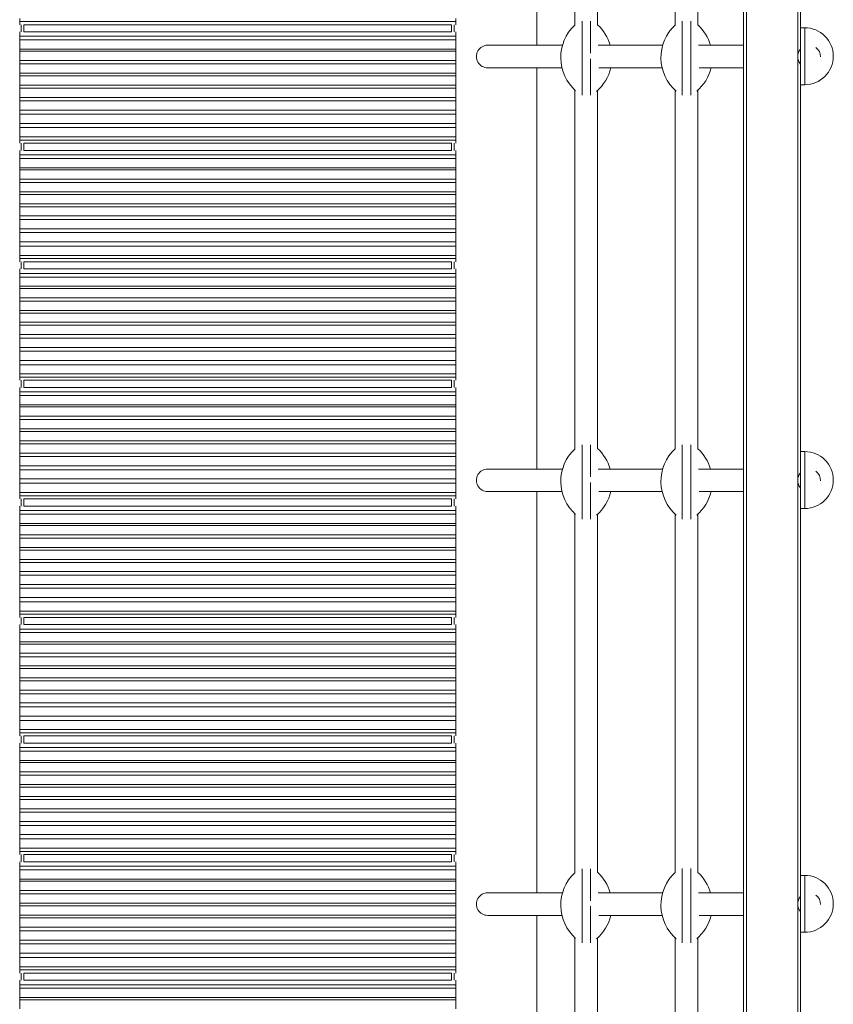
# Model space of a CAD drawing. Units: millimetres. Extents: x -19174 to 13688, y -27465 to -10026.
# Drawn here: x -5311 to -4740, y -22202 to -21511 of the extents above; entities that cross this region are included whole.
import ezdxf

# ---------------------------------------------------------------- set-up
doc = ezdxf.new("R2010")
doc.units = ezdxf.units.MM

msp = doc.modelspace()

# ---------------------------------------------------------------- linework, layer by layer
at = {"color": 7, "linetype": 'Continuous', "lineweight": 15}
for p, q in [((-4802.808, -20908.187), (-4802.808, -22759.999)), ((-4947.808, -21247.263), (-4947.808, -21528.732)), ((-4762.808, -21253.505), (-4762.808, -21525.065)), ((-4921.31, -21262.773), (-4921.31, -21514.813)), ((-4850.823, -21262.948), (-4850.823, -21514.62)), ((-4834.823, -21514.592), (-4834.823, -21262.976)), ((-4905.31, -21514.439), (-4905.31, -21263.148)), ((-5310.808, -21509.875), (-5310.808, -21512.131)), ((-5004.808, -21509.875), (-5004.808, -21512.131)), ((-5310.808, -21512.131), (-5004.808, -21512.131)), ((-5310.808, -21512.131), (-5310.808, -21514.326)), ((-5007.808, -21514.326), (-5307.808, -21514.326)), ((-5307.808, -21514.326), (-5307.808, -21515.79)), ((-5307.808, -21515.79), (-5307.808, -21517.301)), ((-5307.808, -21517.301), (-5307.808, -21519.377)), ((-5007.808, -21515.79), (-5007.808, -21514.326)), ((-5007.808, -21515.79), (-5007.808, -21517.301)), ((-5007.808, -21519.377), (-5007.808, -21517.301)), ((-5004.808, -21514.326), (-5004.808, -21512.131)), ((-4916.107, -21511.854), (-4916.107, -21537.41)), ((-4910.107, -21511.816), (-4910.107, -21534.282)), ((-4845.808, -21511.764), (-4845.808, -21537.41)), ((-4839.808, -21511.761), (-4839.808, -21537.41)), ((-4759.808, -21516.496), (-4762.808, -21516.496)), ((-5310.808, -21519.377), (-5310.808, -21522.49)), ((-5310.808, -21522.49), (-5004.808, -21522.49)), ((-5310.808, -21522.49), (-5310.808, -21525.009)), ((-5004.808, -21525.009), (-5310.808, -21525.009)), ((-5310.808, -21525.009), (-5310.808, -21531.521)), ((-5307.808, -21519.377), (-5007.808, -21519.377)), ((-5004.808, -21522.49), (-5004.808, -21519.377)), ((-5004.808, -21522.49), (-5004.808, -21525.009)), ((-5004.808, -21531.521), (-5004.808, -21525.009)), ((-4762.808, -21525.065), (-4762.808, -21536.457)), ((-5310.808, -21531.521), (-5004.808, -21531.521)), ((-5310.808, -21531.521), (-5310.808, -21532.99)), ((-5004.808, -21531.521), (-5004.808, -21532.99)), ((-4929.875, -21528.732), (-4982.339, -21528.732)), ((-4859.575, -21528.732), (-4904.924, -21528.732)), ((-4802.808, -21528.732), (-4834.438, -21528.732)), ((-5004.808, -21532.99), (-5310.808, -21532.99)), ((-5310.808, -21532.99), (-5310.808, -21539.502)), ((-5004.808, -21539.502), (-5004.808, -21532.99)), ((-4916.107, -21537.41), (-4916.107, -21563.811)), ((-4910.107, -21538.188), (-4910.107, -21563.829)), ((-4845.808, -21537.41), (-4845.808, -21563.852)), ((-4839.808, -21537.41), (-4839.808, -21563.854)), ((-4762.808, -21536.457), (-4762.808, -21550.831)), ((-5310.808, -21539.502), (-5004.808, -21539.502)), ((-5310.808, -21539.502), (-5310.808, -21541.881)), ((-5004.808, -21541.881), (-5310.808, -21541.881)), ((-5310.808, -21541.881), (-5310.808, -21548.393)), ((-5004.808, -21539.502), (-5004.808, -21541.881)), ((-5004.808, -21548.393), (-5004.808, -21541.881)), ((-4982.339, -21544.589), (-4930.269, -21544.589)), ((-4947.808, -21544.589), (-4947.808, -21826.058)), ((-4904.339, -21544.589), (-4859.97, -21544.589)), ((-4833.854, -21544.589), (-4802.808, -21544.589)), ((-5310.808, -21548.393), (-5004.808, -21548.393)), ((-5310.808, -21548.393), (-5310.808, -21550.275)), ((-5004.808, -21550.275), (-5310.808, -21550.275)), ((-5310.808, -21550.275), (-5310.808, -21556.787)), ((-5004.808, -21548.393), (-5004.808, -21550.275)), ((-5004.808, -21556.787), (-5004.808, -21550.275)), ((-4762.808, -21550.831), (-4762.808, -21822.392)), ((-5310.808, -21556.787), (-5004.808, -21556.787)), ((-5310.808, -21556.787), (-5310.808, -21558.851)), ((-5004.808, -21558.851), (-5310.808, -21558.851)), ((-5310.808, -21558.851), (-5310.808, -21565.363)), ((-5004.808, -21556.787), (-5004.808, -21558.851)), ((-5004.808, -21565.363), (-5004.808, -21558.851)), ((-4762.808, -21556.417), (-4759.808, -21556.417)), ((-5310.808, -21565.363), (-5004.808, -21565.363)), ((-5310.808, -21565.363), (-5310.808, -21567.841)), ((-5004.808, -21565.363), (-5004.808, -21567.841)), ((-4921.31, -21560.099), (-4921.31, -21812.139)), ((-4905.31, -21811.765), (-4905.31, -21560.475)), ((-4850.823, -21560.274), (-4850.823, -21811.946)), ((-4834.823, -21811.918), (-4834.823, -21560.302)), ((-5004.808, -21567.841), (-5310.808, -21567.841)), ((-5310.808, -21567.841), (-5310.808, -21574.353)), ((-5004.808, -21574.353), (-5004.808, -21567.841)), ((-5310.808, -21574.353), (-5004.808, -21574.353)), ((-5310.808, -21574.353), (-5310.808, -21577.028)), ((-5004.808, -21577.028), (-5310.808, -21577.028)), ((-5310.808, -21577.028), (-5310.808, -21583.54)), ((-5004.808, -21574.353), (-5004.808, -21577.028)), ((-5004.808, -21583.54), (-5004.808, -21577.028)), ((-5310.808, -21583.54), (-5004.808, -21583.54)), ((-5310.808, -21583.54), (-5310.808, -21586.535)), ((-5004.808, -21586.535), (-5310.808, -21586.535)), ((-5310.808, -21586.535), (-5310.808, -21593.047)), ((-5004.808, -21583.54), (-5004.808, -21586.535)), ((-5004.808, -21593.047), (-5004.808, -21586.535)), ((-5310.808, -21593.047), (-5004.808, -21593.047)), ((-5310.808, -21593.047), (-5310.808, -21595.303)), ((-5004.808, -21593.047), (-5004.808, -21595.303)), ((-5310.808, -21595.303), (-5004.808, -21595.303)), ((-5310.808, -21595.303), (-5310.808, -21597.499)), ((-5007.808, -21597.499), (-5307.808, -21597.499)), ((-5307.808, -21597.499), (-5307.808, -21598.962)), ((-5307.808, -21598.962), (-5307.808, -21600.474)), ((-5307.808, -21600.474), (-5307.808, -21602.549)), ((-5007.808, -21598.962), (-5007.808, -21597.499)), ((-5007.808, -21598.962), (-5007.808, -21600.474)), ((-5007.808, -21602.549), (-5007.808, -21600.474)), ((-5004.808, -21597.499), (-5004.808, -21595.303)), ((-5310.808, -21602.549), (-5310.808, -21605.662)), ((-5310.808, -21605.662), (-5004.808, -21605.662)), ((-5310.808, -21605.662), (-5310.808, -21608.182)), ((-5004.808, -21608.182), (-5310.808, -21608.182)), ((-5310.808, -21608.182), (-5310.808, -21614.694)), ((-5307.808, -21602.549), (-5007.808, -21602.549)), ((-5004.808, -21605.662), (-5004.808, -21602.549)), ((-5004.808, -21605.662), (-5004.808, -21608.182)), ((-5004.808, -21614.694), (-5004.808, -21608.182)), ((-5310.808, -21614.694), (-5004.808, -21614.694)), ((-5310.808, -21614.694), (-5310.808, -21616.162)), ((-5004.808, -21614.694), (-5004.808, -21616.162)), ((-5004.808, -21616.162), (-5310.808, -21616.162)), ((-5310.808, -21616.162), (-5310.808, -21622.674)), ((-5004.808, -21622.674), (-5004.808, -21616.162)), ((-5310.808, -21622.674), (-5004.808, -21622.674)), ((-5310.808, -21622.674), (-5310.808, -21625.053)), ((-5004.808, -21625.053), (-5310.808, -21625.053)), ((-5310.808, -21625.053), (-5310.808, -21631.565)), ((-5004.808, -21622.674), (-5004.808, -21625.053)), ((-5004.808, -21631.565), (-5004.808, -21625.053)), ((-5310.808, -21631.565), (-5004.808, -21631.565)), ((-5310.808, -21631.565), (-5310.808, -21633.448)), ((-5004.808, -21633.448), (-5310.808, -21633.448)), ((-5310.808, -21633.448), (-5310.808, -21639.96)), ((-5004.808, -21631.565), (-5004.808, -21633.448)), ((-5004.808, -21639.96), (-5004.808, -21633.448)), ((-5310.808, -21639.96), (-5004.808, -21639.96)), ((-5310.808, -21639.96), (-5310.808, -21642.024)), ((-5004.808, -21642.024), (-5310.808, -21642.024)), ((-5310.808, -21642.024), (-5310.808, -21648.536)), ((-5004.808, -21639.96), (-5004.808, -21642.024)), ((-5004.808, -21648.536), (-5004.808, -21642.024)), ((-5310.808, -21648.536), (-5004.808, -21648.536)), ((-5310.808, -21648.536), (-5310.808, -21651.013)), ((-5004.808, -21648.536), (-5004.808, -21651.013)), ((-5004.808, -21651.013), (-5310.808, -21651.013)), ((-5310.808, -21651.013), (-5310.808, -21657.525)), ((-5004.808, -21657.525), (-5004.808, -21651.013)), ((-5310.808, -21657.525), (-5004.808, -21657.525)), ((-5310.808, -21657.525), (-5310.808, -21660.201)), ((-5004.808, -21660.201), (-5310.808, -21660.201)), ((-5310.808, -21660.201), (-5310.808, -21666.713)), ((-5004.808, -21657.525), (-5004.808, -21660.201)), ((-5004.808, -21666.713), (-5004.808, -21660.201)), ((-5310.808, -21666.713), (-5004.808, -21666.713)), ((-5310.808, -21666.713), (-5310.808, -21669.707)), ((-5004.808, -21669.707), (-5310.808, -21669.707)), ((-5310.808, -21669.707), (-5310.808, -21676.219)), ((-5004.808, -21666.713), (-5004.808, -21669.707)), ((-5004.808, -21676.219), (-5004.808, -21669.707)), ((-5310.808, -21676.219), (-5004.808, -21676.219)), ((-5310.808, -21676.219), (-5310.808, -21678.476)), ((-5004.808, -21676.219), (-5004.808, -21678.476)), ((-5310.808, -21678.476), (-5004.808, -21678.476)), ((-5310.808, -21678.476), (-5310.808, -21680.671)), ((-5007.808, -21680.671), (-5307.808, -21680.671)), ((-5307.808, -21680.671), (-5307.808, -21682.134)), ((-5307.808, -21682.134), (-5307.808, -21683.646)), ((-5307.808, -21683.646), (-5307.808, -21685.721)), ((-5007.808, -21682.134), (-5007.808, -21680.671)), ((-5007.808, -21682.134), (-5007.808, -21683.646)), ((-5007.808, -21685.721), (-5007.808, -21683.646)), ((-5004.808, -21680.671), (-5004.808, -21678.476)), ((-5310.808, -21685.721), (-5310.808, -21688.835)), ((-5310.808, -21688.835), (-5004.808, -21688.835)), ((-5310.808, -21688.835), (-5310.808, -21691.354)), ((-5307.808, -21685.721), (-5007.808, -21685.721)), ((-5004.808, -21688.835), (-5004.808, -21685.721)), ((-5004.808, -21688.835), (-5004.808, -21691.354)), ((-5004.808, -21691.354), (-5310.808, -21691.354)), ((-5310.808, -21691.354), (-5310.808, -21697.866)), ((-5310.808, -21697.866), (-5004.808, -21697.866)), ((-5310.808, -21697.866), (-5310.808, -21699.334)), ((-5004.808, -21697.866), (-5004.808, -21691.354)), ((-5004.808, -21697.866), (-5004.808, -21699.334)), ((-5004.808, -21699.334), (-5310.808, -21699.334)), ((-5310.808, -21699.334), (-5310.808, -21705.846)), ((-5004.808, -21705.846), (-5004.808, -21699.334)), ((-5310.808, -21705.846), (-5004.808, -21705.846)), ((-5310.808, -21705.846), (-5310.808, -21708.225)), ((-5004.808, -21708.225), (-5310.808, -21708.225)), ((-5310.808, -21708.225), (-5310.808, -21714.737)), ((-5004.808, -21705.846), (-5004.808, -21708.225)), ((-5004.808, -21714.737), (-5004.808, -21708.225)), ((-5310.808, -21714.737), (-5004.808, -21714.737)), ((-5310.808, -21714.737), (-5310.808, -21716.62)), ((-5004.808, -21716.62), (-5310.808, -21716.62)), ((-5310.808, -21716.62), (-5310.808, -21723.132)), ((-5004.808, -21714.737), (-5004.808, -21716.62)), ((-5004.808, -21723.132), (-5004.808, -21716.62)), ((-5310.808, -21723.132), (-5004.808, -21723.132)), ((-5310.808, -21723.132), (-5310.808, -21725.196)), ((-5004.808, -21725.196), (-5310.808, -21725.196)), ((-5310.808, -21725.196), (-5310.808, -21731.708)), ((-5004.808, -21723.132), (-5004.808, -21725.196)), ((-5004.808, -21731.708), (-5004.808, -21725.196)), ((-5310.808, -21731.708), (-5004.808, -21731.708)), ((-5310.808, -21731.708), (-5310.808, -21734.185)), ((-5004.808, -21731.708), (-5004.808, -21734.185)), ((-5004.808, -21734.185), (-5310.808, -21734.185)), ((-5310.808, -21734.185), (-5310.808, -21740.697)), ((-5004.808, -21740.697), (-5004.808, -21734.185)), ((-5310.808, -21740.697), (-5004.808, -21740.697)), ((-5310.808, -21740.697), (-5310.808, -21743.373)), ((-5004.808, -21743.373), (-5310.808, -21743.373)), ((-5310.808, -21743.373), (-5310.808, -21749.885)), ((-5004.808, -21740.697), (-5004.808, -21743.373)), ((-5004.808, -21749.885), (-5004.808, -21743.373)), ((-5310.808, -21749.885), (-5004.808, -21749.885)), ((-5310.808, -21749.885), (-5310.808, -21752.88)), ((-5004.808, -21752.88), (-5310.808, -21752.88)), ((-5310.808, -21752.88), (-5310.808, -21759.391)), ((-5004.808, -21749.885), (-5004.808, -21752.88)), ((-5004.808, -21759.391), (-5004.808, -21752.88)), ((-5310.808, -21759.391), (-5004.808, -21759.391)), ((-5310.808, -21759.391), (-5310.808, -21761.648)), ((-5004.808, -21759.391), (-5004.808, -21761.648)), ((-5310.808, -21761.648), (-5004.808, -21761.648)), ((-5310.808, -21761.648), (-5310.808, -21763.843)), ((-5007.808, -21763.843), (-5307.808, -21763.843)), ((-5307.808, -21763.843), (-5307.808, -21765.307)), ((-5307.808, -21765.307), (-5307.808, -21766.818)), ((-5307.808, -21766.818), (-5307.808, -21768.894)), ((-5007.808, -21765.307), (-5007.808, -21763.843)), ((-5007.808, -21765.307), (-5007.808, -21766.818)), ((-5007.808, -21768.894), (-5007.808, -21766.818)), ((-5004.808, -21763.843), (-5004.808, -21761.648)), ((-5310.808, -21768.894), (-5310.808, -21772.007)), ((-5310.808, -21772.007), (-5004.808, -21772.007)), ((-5310.808, -21772.007), (-5310.808, -21774.526)), ((-5307.808, -21768.894), (-5007.808, -21768.894)), ((-5004.808, -21772.007), (-5004.808, -21768.894)), ((-5004.808, -21772.007), (-5004.808, -21774.526)), ((-5004.808, -21774.526), (-5310.808, -21774.526)), ((-5310.808, -21774.526), (-5310.808, -21781.038)), ((-5310.808, -21781.038), (-5004.808, -21781.038)), ((-5310.808, -21781.038), (-5310.808, -21782.506)), ((-5004.808, -21781.038), (-5004.808, -21774.526)), ((-5004.808, -21781.038), (-5004.808, -21782.506)), ((-5004.808, -21782.506), (-5310.808, -21782.506)), ((-5310.808, -21782.506), (-5310.808, -21789.018)), ((-5004.808, -21789.018), (-5004.808, -21782.506)), ((-5310.808, -21789.018), (-5004.808, -21789.018)), ((-5310.808, -21789.018), (-5310.808, -21791.398)), ((-5004.808, -21791.398), (-5310.808, -21791.398)), ((-5310.808, -21791.398), (-5310.808, -21797.91)), ((-5004.808, -21789.018), (-5004.808, -21791.398)), ((-5004.808, -21797.91), (-5004.808, -21791.398)), ((-5310.808, -21797.91), (-5004.808, -21797.91)), ((-5310.808, -21797.91), (-5310.808, -21799.792)), ((-5004.808, -21799.792), (-5310.808, -21799.792)), ((-5310.808, -21799.792), (-5310.808, -21806.304)), ((-5004.808, -21797.91), (-5004.808, -21799.792)), ((-5004.808, -21806.304), (-5004.808, -21799.792)), ((-5310.808, -21806.304), (-5004.808, -21806.304)), ((-5310.808, -21806.304), (-5310.808, -21808.368)), ((-5004.808, -21808.368), (-5310.808, -21808.368)), ((-5310.808, -21808.368), (-5310.808, -21814.88)), ((-5004.808, -21806.304), (-5004.808, -21808.368)), ((-5004.808, -21814.88), (-5004.808, -21808.368)), ((-5310.808, -21814.88), (-5004.808, -21814.88)), ((-5310.808, -21814.88), (-5310.808, -21817.358)), ((-5004.808, -21814.88), (-5004.808, -21817.358)), ((-4916.107, -21809.18), (-4916.107, -21834.736)), ((-4910.107, -21809.142), (-4910.107, -21831.608)), ((-4845.808, -21809.09), (-4845.808, -21834.736)), ((-4839.808, -21809.087), (-4839.808, -21834.736)), ((-4759.808, -21813.822), (-4762.808, -21813.822)), ((-5004.808, -21817.358), (-5310.808, -21817.358)), ((-5310.808, -21817.358), (-5310.808, -21823.87)), ((-5004.808, -21823.87), (-5004.808, -21817.358)), ((-4762.808, -21822.392), (-4762.808, -21833.783)), ((-5310.808, -21823.87), (-5004.808, -21823.87)), ((-5310.808, -21823.87), (-5310.808, -21826.545)), ((-5004.808, -21826.545), (-5310.808, -21826.545)), ((-5310.808, -21826.545), (-5310.808, -21833.057)), ((-5004.808, -21823.87), (-5004.808, -21826.545)), ((-5004.808, -21833.057), (-5004.808, -21826.545)), ((-4929.875, -21826.058), (-4982.339, -21826.058)), ((-4859.575, -21826.058), (-4904.924, -21826.058)), ((-4802.808, -21826.058), (-4834.438, -21826.058)), ((-5310.808, -21833.057), (-5004.808, -21833.057)), ((-5310.808, -21833.057), (-5310.808, -21836.052)), ((-5004.808, -21836.052), (-5310.808, -21836.052)), ((-5310.808, -21836.052), (-5310.808, -21842.564)), ((-5004.808, -21833.057), (-5004.808, -21836.052)), ((-5004.808, -21842.564), (-5004.808, -21836.052)), ((-4916.107, -21834.736), (-4916.107, -21861.137)), ((-4910.107, -21835.514), (-4910.107, -21861.155)), ((-4845.808, -21834.736), (-4845.808, -21861.179)), ((-4839.808, -21834.736), (-4839.808, -21861.18)), ((-4762.808, -21833.783), (-4762.808, -21848.158)), ((-5310.808, -21842.564), (-5004.808, -21842.564)), ((-5310.808, -21842.564), (-5310.808, -21844.82)), ((-5004.808, -21842.564), (-5004.808, -21844.82)), ((-4982.339, -21841.915), (-4930.269, -21841.915)), ((-4947.808, -21841.915), (-4947.808, -22123.384)), ((-4904.339, -21841.915), (-4859.97, -21841.915)), ((-4833.854, -21841.915), (-4802.808, -21841.915)), ((-5310.808, -21844.82), (-5004.808, -21844.82)), ((-5310.808, -21844.82), (-5310.808, -21847.015)), ((-5007.808, -21847.015), (-5307.808, -21847.015)), ((-5307.808, -21847.015), (-5307.808, -21848.479)), ((-5307.808, -21848.479), (-5307.808, -21849.99)), ((-5307.808, -21849.99), (-5307.808, -21852.066)), ((-5007.808, -21848.479), (-5007.808, -21847.015)), ((-5007.808, -21848.479), (-5007.808, -21849.99)), ((-5007.808, -21852.066), (-5007.808, -21849.99)), ((-5004.808, -21847.015), (-5004.808, -21844.82)), ((-4762.808, -21848.158), (-4762.808, -22119.718)), ((-5310.808, -21852.066), (-5310.808, -21855.179)), ((-5310.808, -21855.179), (-5004.808, -21855.179)), ((-5310.808, -21855.179), (-5310.808, -21857.698)), ((-5307.808, -21852.066), (-5007.808, -21852.066)), ((-5004.808, -21855.179), (-5004.808, -21852.066)), ((-5004.808, -21855.179), (-5004.808, -21857.698)), ((-4762.808, -21853.744), (-4759.808, -21853.744)), ((-5004.808, -21857.698), (-5310.808, -21857.698)), ((-5310.808, -21857.698), (-5310.808, -21864.21)), ((-5004.808, -21864.21), (-5004.808, -21857.698)), ((-4921.31, -21857.425), (-4921.31, -22109.466)), ((-4905.31, -22109.092), (-4905.31, -21857.801)), ((-4850.823, -21857.601), (-4850.823, -22109.273)), ((-4834.823, -22109.244), (-4834.823, -21857.629)), ((-5310.808, -21864.21), (-5004.808, -21864.21)), ((-5310.808, -21864.21), (-5310.808, -21865.679)), ((-5004.808, -21865.679), (-5310.808, -21865.679)), ((-5310.808, -21865.679), (-5310.808, -21872.191)), ((-5004.808, -21864.21), (-5004.808, -21865.679)), ((-5004.808, -21872.191), (-5004.808, -21865.679)), ((-5310.808, -21872.191), (-5004.808, -21872.191)), ((-5310.808, -21872.191), (-5310.808, -21874.57)), ((-5004.808, -21874.57), (-5310.808, -21874.57)), ((-5310.808, -21874.57), (-5310.808, -21881.082)), ((-5004.808, -21872.191), (-5004.808, -21874.57)), ((-5004.808, -21881.082), (-5004.808, -21874.57)), ((-5310.808, -21881.082), (-5004.808, -21881.082)), ((-5310.808, -21881.082), (-5310.808, -21882.965)), ((-5004.808, -21882.965), (-5310.808, -21882.965)), ((-5310.808, -21882.965), (-5310.808, -21889.477)), ((-5004.808, -21881.082), (-5004.808, -21882.965)), ((-5004.808, -21889.477), (-5004.808, -21882.965)), ((-5310.808, -21889.477), (-5004.808, -21889.477)), ((-5310.808, -21889.477), (-5310.808, -21891.54)), ((-5004.808, -21891.54), (-5310.808, -21891.54)), ((-5310.808, -21891.54), (-5310.808, -21898.052)), ((-5004.808, -21889.477), (-5004.808, -21891.54)), ((-5004.808, -21898.052), (-5004.808, -21891.54)), ((-5310.808, -21898.052), (-5004.808, -21898.052)), ((-5310.808, -21898.052), (-5310.808, -21900.53)), ((-5004.808, -21898.052), (-5004.808, -21900.53)), ((-5004.808, -21900.53), (-5310.808, -21900.53)), ((-5310.808, -21900.53), (-5310.808, -21907.042)), ((-5004.808, -21907.042), (-5004.808, -21900.53)), ((-5310.808, -21907.042), (-5004.808, -21907.042)), ((-5310.808, -21907.042), (-5310.808, -21909.717)), ((-5004.808, -21909.717), (-5310.808, -21909.717)), ((-5310.808, -21909.717), (-5310.808, -21916.229)), ((-5004.808, -21907.042), (-5004.808, -21909.717)), ((-5004.808, -21916.229), (-5004.808, -21909.717)), ((-5310.808, -21916.229), (-5004.808, -21916.229)), ((-5310.808, -21916.229), (-5310.808, -21919.224)), ((-5004.808, -21919.224), (-5310.808, -21919.224)), ((-5310.808, -21919.224), (-5310.808, -21925.736)), ((-5004.808, -21916.229), (-5004.808, -21919.224)), ((-5004.808, -21925.736), (-5004.808, -21919.224)), ((-5310.808, -21925.736), (-5004.808, -21925.736)), ((-5310.808, -21925.736), (-5310.808, -21927.992)), ((-5004.808, -21925.736), (-5004.808, -21927.992)), ((-5310.808, -21927.992), (-5004.808, -21927.992)), ((-5310.808, -21927.992), (-5310.808, -21930.188)), ((-5007.808, -21930.188), (-5307.808, -21930.188)), ((-5307.808, -21930.188), (-5307.808, -21931.651)), ((-5307.808, -21931.651), (-5307.808, -21933.163)), ((-5007.808, -21931.651), (-5007.808, -21930.188)), ((-5007.808, -21931.651), (-5007.808, -21933.163)), ((-5004.808, -21930.188), (-5004.808, -21927.992)), ((-5310.808, -21935.238), (-5310.808, -21938.351)), ((-5310.808, -21938.351), (-5004.808, -21938.351)), ((-5310.808, -21938.351), (-5310.808, -21940.871)), ((-5307.808, -21933.163), (-5307.808, -21935.238)), ((-5307.808, -21935.238), (-5007.808, -21935.238)), ((-5007.808, -21935.238), (-5007.808, -21933.163)), ((-5004.808, -21938.351), (-5004.808, -21935.238)), ((-5004.808, -21938.351), (-5004.808, -21940.871)), ((-5004.808, -21940.871), (-5310.808, -21940.871)), ((-5310.808, -21940.871), (-5310.808, -21947.383)), ((-5004.808, -21947.383), (-5004.808, -21940.871)), ((-5310.808, -21947.383), (-5004.808, -21947.383)), ((-5310.808, -21947.383), (-5310.808, -21948.851)), ((-5004.808, -21948.851), (-5310.808, -21948.851)), ((-5310.808, -21948.851), (-5310.808, -21955.363)), ((-5004.808, -21947.383), (-5004.808, -21948.851)), ((-5004.808, -21955.363), (-5004.808, -21948.851)), ((-5310.808, -21955.363), (-5004.808, -21955.363)), ((-5310.808, -21955.363), (-5310.808, -21957.742)), ((-5004.808, -21957.742), (-5310.808, -21957.742)), ((-5310.808, -21957.742), (-5310.808, -21964.254)), ((-5004.808, -21955.363), (-5004.808, -21957.742)), ((-5004.808, -21964.254), (-5004.808, -21957.742)), ((-5310.808, -21964.254), (-5004.808, -21964.254)), ((-5310.808, -21964.254), (-5310.808, -21966.137)), ((-5004.808, -21966.137), (-5310.808, -21966.137)), ((-5310.808, -21966.137), (-5310.808, -21972.649)), ((-5004.808, -21964.254), (-5004.808, -21966.137)), ((-5004.808, -21972.649), (-5004.808, -21966.137)), ((-5310.808, -21972.649), (-5004.808, -21972.649)), ((-5310.808, -21972.649), (-5310.808, -21974.713)), ((-5004.808, -21972.649), (-5004.808, -21974.713)), ((-5004.808, -21974.713), (-5310.808, -21974.713)), ((-5310.808, -21974.713), (-5310.808, -21981.225)), ((-5310.808, -21981.225), (-5004.808, -21981.225)), ((-5310.808, -21981.225), (-5310.808, -21983.702)), ((-5004.808, -21981.225), (-5004.808, -21974.713)), ((-5004.808, -21981.225), (-5004.808, -21983.702)), ((-5004.808, -21983.702), (-5310.808, -21983.702)), ((-5310.808, -21983.702), (-5310.808, -21990.214)), ((-5004.808, -21990.214), (-5004.808, -21983.702)), ((-5310.808, -21990.214), (-5004.808, -21990.214)), ((-5310.808, -21990.214), (-5310.808, -21992.89)), ((-5004.808, -21992.89), (-5310.808, -21992.89)), ((-5310.808, -21992.89), (-5310.808, -21999.402)), ((-5004.808, -21990.214), (-5004.808, -21992.89)), ((-5004.808, -21999.402), (-5004.808, -21992.89)), ((-5310.808, -21999.402), (-5004.808, -21999.402)), ((-5310.808, -21999.402), (-5310.808, -22002.396)), ((-5004.808, -21999.402), (-5004.808, -22002.396)), ((-5004.808, -22002.396), (-5310.808, -22002.396)), ((-5310.808, -22002.396), (-5310.808, -22008.908)), ((-5310.808, -22008.908), (-5004.808, -22008.908)), ((-5310.808, -22008.908), (-5310.808, -22011.165)), ((-5004.808, -22008.908), (-5004.808, -22002.396)), ((-5004.808, -22008.908), (-5004.808, -22011.165)), ((-5310.808, -22011.165), (-5004.808, -22011.165)), ((-5310.808, -22011.165), (-5310.808, -22013.36)), ((-5007.808, -22013.36), (-5307.808, -22013.36)), ((-5307.808, -22013.36), (-5307.808, -22014.823)), ((-5307.808, -22014.823), (-5307.808, -22016.335)), ((-5007.808, -22014.823), (-5007.808, -22013.36)), ((-5007.808, -22014.823), (-5007.808, -22016.335)), ((-5004.808, -22013.36), (-5004.808, -22011.165)), ((-5310.808, -22018.41), (-5310.808, -22021.524)), ((-5310.808, -22021.524), (-5004.808, -22021.524)), ((-5310.808, -22021.524), (-5310.808, -22024.043)), ((-5307.808, -22016.335), (-5307.808, -22018.41)), ((-5307.808, -22018.41), (-5007.808, -22018.41)), ((-5007.808, -22018.41), (-5007.808, -22016.335)), ((-5004.808, -22021.524), (-5004.808, -22018.41)), ((-5004.808, -22021.524), (-5004.808, -22024.043)), ((-5004.808, -22024.043), (-5310.808, -22024.043)), ((-5310.808, -22024.043), (-5310.808, -22030.555)), ((-5004.808, -22030.555), (-5004.808, -22024.043)), ((-5310.808, -22030.555), (-5004.808, -22030.555)), ((-5310.808, -22030.555), (-5310.808, -22032.023)), ((-5004.808, -22032.023), (-5310.808, -22032.023)), ((-5310.808, -22032.023), (-5310.808, -22038.535)), ((-5004.808, -22030.555), (-5004.808, -22032.023)), ((-5004.808, -22038.535), (-5004.808, -22032.023)), ((-5310.808, -22038.535), (-5004.808, -22038.535)), ((-5310.808, -22038.535), (-5310.808, -22040.914)), ((-5004.808, -22040.914), (-5310.808, -22040.914)), ((-5310.808, -22040.914), (-5310.808, -22047.426)), ((-5004.808, -22038.535), (-5004.808, -22040.914)), ((-5004.808, -22047.426), (-5004.808, -22040.914)), ((-5310.808, -22047.426), (-5004.808, -22047.426)), ((-5310.808, -22047.426), (-5310.808, -22049.309)), ((-5004.808, -22049.309), (-5310.808, -22049.309)), ((-5310.808, -22049.309), (-5310.808, -22055.821)), ((-5004.808, -22047.426), (-5004.808, -22049.309)), ((-5004.808, -22055.821), (-5004.808, -22049.309)), ((-5310.808, -22055.821), (-5004.808, -22055.821)), ((-5310.808, -22055.821), (-5310.808, -22057.885)), ((-5004.808, -22055.821), (-5004.808, -22057.885)), ((-5004.808, -22057.885), (-5310.808, -22057.885)), ((-5310.808, -22057.885), (-5310.808, -22064.397)), ((-5004.808, -22064.397), (-5004.808, -22057.885)), ((-5310.808, -22064.397), (-5004.808, -22064.397)), ((-5310.808, -22064.397), (-5310.808, -22066.874)), ((-5004.808, -22066.874), (-5310.808, -22066.874)), ((-5310.808, -22066.874), (-5310.808, -22073.386)), ((-5004.808, -22064.397), (-5004.808, -22066.874)), ((-5004.808, -22073.386), (-5004.808, -22066.874)), ((-5310.808, -22073.386), (-5004.808, -22073.386)), ((-5310.808, -22073.386), (-5310.808, -22076.062)), ((-5004.808, -22076.062), (-5310.808, -22076.062)), ((-5310.808, -22076.062), (-5310.808, -22082.574)), ((-5004.808, -22073.386), (-5004.808, -22076.062)), ((-5004.808, -22082.574), (-5004.808, -22076.062)), ((-5310.808, -22082.574), (-5004.808, -22082.574)), ((-5310.808, -22082.574), (-5310.808, -22085.569)), ((-5004.808, -22082.574), (-5004.808, -22085.569)), ((-5004.808, -22085.569), (-5310.808, -22085.569)), ((-5310.808, -22085.569), (-5310.808, -22092.081)), ((-5004.808, -22092.081), (-5004.808, -22085.569)), ((-5310.808, -22092.081), (-5004.808, -22092.081)), ((-5310.808, -22092.081), (-5310.808, -22094.337)), ((-5310.808, -22094.337), (-5004.808, -22094.337)), ((-5310.808, -22094.337), (-5310.808, -22096.532)), ((-5007.808, -22096.532), (-5307.808, -22096.532)), ((-5307.808, -22096.532), (-5307.808, -22097.996)), ((-5307.808, -22097.996), (-5307.808, -22099.507)), ((-5007.808, -22097.996), (-5007.808, -22096.532)), ((-5007.808, -22097.996), (-5007.808, -22099.507)), ((-5004.808, -22092.081), (-5004.808, -22094.337)), ((-5004.808, -22096.532), (-5004.808, -22094.337)), ((-5310.808, -22101.583), (-5310.808, -22104.696)), ((-5310.808, -22104.696), (-5004.808, -22104.696)), ((-5310.808, -22104.696), (-5310.808, -22107.215)), ((-5307.808, -22099.507), (-5307.808, -22101.583)), ((-5307.808, -22101.583), (-5007.808, -22101.583)), ((-5007.808, -22101.583), (-5007.808, -22099.507)), ((-5004.808, -22104.696), (-5004.808, -22101.583)), ((-5004.808, -22104.696), (-5004.808, -22107.215)), ((-5004.808, -22107.215), (-5310.808, -22107.215)), ((-5310.808, -22107.215), (-5310.808, -22113.727)), ((-5004.808, -22113.727), (-5004.808, -22107.215)), ((-4916.107, -22106.506), (-4916.107, -22132.063)), ((-4910.107, -22106.468), (-4910.107, -22128.934)), ((-4845.808, -22106.416), (-4845.808, -22132.063)), ((-4839.808, -22106.414), (-4839.808, -22132.063)), ((-4759.808, -22111.149), (-4762.808, -22111.149)), ((-5310.808, -22113.727), (-5004.808, -22113.727)), ((-5310.808, -22113.727), (-5310.808, -22115.196)), ((-5004.808, -22115.196), (-5310.808, -22115.196)), ((-5310.808, -22115.196), (-5310.808, -22121.707)), ((-5004.808, -22113.727), (-5004.808, -22115.196)), ((-5004.808, -22121.707), (-5004.808, -22115.196)), ((-5310.808, -22121.707), (-5004.808, -22121.707)), ((-5310.808, -22121.707), (-5310.808, -22124.087)), ((-5004.808, -22124.087), (-5310.808, -22124.087)), ((-5310.808, -22124.087), (-5310.808, -22130.599)), ((-5004.808, -22121.707), (-5004.808, -22124.087)), ((-5004.808, -22130.599), (-5004.808, -22124.087)), ((-4929.875, -22123.384), (-4982.339, -22123.384)), ((-4859.575, -22123.384), (-4904.924, -22123.384)), ((-4802.808, -22123.384), (-4834.438, -22123.384)), ((-4762.808, -22119.718), (-4762.808, -22131.109)), ((-5310.808, -22130.599), (-5004.808, -22130.599)), ((-5310.808, -22130.599), (-5310.808, -22132.481)), ((-5004.808, -22132.481), (-5310.808, -22132.481)), ((-5310.808, -22132.481), (-5310.808, -22138.993)), ((-5004.808, -22130.599), (-5004.808, -22132.481)), ((-5004.808, -22138.993), (-5004.808, -22132.481)), ((-4916.107, -22132.063), (-4916.107, -22158.464)), ((-4910.107, -22132.841), (-4910.107, -22158.481)), ((-4845.808, -22132.063), (-4845.808, -22158.505)), ((-4839.808, -22132.063), (-4839.808, -22158.506)), ((-4762.808, -22131.109), (-4762.808, -22145.484)), ((-5310.808, -22138.993), (-5004.808, -22138.993)), ((-5310.808, -22138.993), (-5310.808, -22141.057)), ((-5004.808, -22138.993), (-5004.808, -22141.057)), ((-4982.339, -22139.242), (-4930.269, -22139.242)), ((-4947.808, -22139.242), (-4947.808, -22420.711)), ((-4904.339, -22139.242), (-4859.97, -22139.242)), ((-4833.854, -22139.242), (-4802.808, -22139.242)), ((-5004.808, -22141.057), (-5310.808, -22141.057)), ((-5310.808, -22141.057), (-5310.808, -22147.569)), ((-5004.808, -22147.569), (-5004.808, -22141.057)), ((-4762.808, -22145.484), (-4762.808, -22417.044)), ((-5310.808, -22147.569), (-5004.808, -22147.569)), ((-5310.808, -22147.569), (-5310.808, -22150.047)), ((-5004.808, -22150.047), (-5310.808, -22150.047)), ((-5310.808, -22150.047), (-5310.808, -22156.559)), ((-5004.808, -22147.569), (-5004.808, -22150.047)), ((-5004.808, -22156.559), (-5004.808, -22150.047)), ((-4762.808, -22151.07), (-4759.808, -22151.07)), ((-5310.808, -22156.559), (-5004.808, -22156.559)), ((-5310.808, -22156.559), (-5310.808, -22159.234)), ((-5004.808, -22159.234), (-5310.808, -22159.234)), ((-5310.808, -22159.234), (-5310.808, -22165.746)), ((-5004.808, -22156.559), (-5004.808, -22159.234)), ((-5004.808, -22165.746), (-5004.808, -22159.234)), ((-4921.31, -22154.752), (-4921.31, -22406.792)), ((-4905.31, -22406.418), (-4905.31, -22155.127)), ((-4850.823, -22154.927), (-4850.823, -22406.599)), ((-4834.823, -22406.571), (-4834.823, -22154.955)), ((-5310.808, -22165.746), (-5004.808, -22165.746)), ((-5310.808, -22165.746), (-5310.808, -22168.741)), ((-5004.808, -22165.746), (-5004.808, -22168.741)), ((-5004.808, -22168.741), (-5310.808, -22168.741)), ((-5310.808, -22168.741), (-5310.808, -22175.253)), ((-5004.808, -22175.253), (-5004.808, -22168.741)), ((-5310.808, -22175.253), (-5004.808, -22175.253)), ((-5310.808, -22175.253), (-5310.808, -22177.509)), ((-5310.808, -22177.509), (-5004.808, -22177.509)), ((-5310.808, -22177.509), (-5310.808, -22179.704)), ((-5007.808, -22179.704), (-5307.808, -22179.704)), ((-5307.808, -22179.704), (-5307.808, -22181.168)), ((-5307.808, -22181.168), (-5307.808, -22182.679)), ((-5007.808, -22181.168), (-5007.808, -22179.704)), ((-5007.808, -22181.168), (-5007.808, -22182.679)), ((-5004.808, -22175.253), (-5004.808, -22177.509)), ((-5004.808, -22179.704), (-5004.808, -22177.509)), ((-5310.808, -22184.755), (-5310.808, -22187.868)), ((-5310.808, -22187.868), (-5004.808, -22187.868)), ((-5310.808, -22187.868), (-5310.808, -22190.388)), ((-5307.808, -22182.679), (-5307.808, -22184.755)), ((-5307.808, -22184.755), (-5007.808, -22184.755)), ((-5007.808, -22184.755), (-5007.808, -22182.679)), ((-5004.808, -22187.868), (-5004.808, -22184.755)), ((-5004.808, -22187.868), (-5004.808, -22190.388)), ((-5004.808, -22190.388), (-5310.808, -22190.388)), ((-5310.808, -22190.388), (-5310.808, -22196.9)), ((-5004.808, -22196.9), (-5004.808, -22190.388)), ((-5310.808, -22196.9), (-5004.808, -22196.9)), ((-5310.808, -22196.9), (-5310.808, -22198.368)), ((-5004.808, -22198.368), (-5310.808, -22198.368)), ((-5310.808, -22198.368), (-5310.808, -22204.88)), ((-5004.808, -22196.9), (-5004.808, -22198.368)), ((-5004.808, -22204.88), (-5004.808, -22198.368))]:
    msp.add_line(p, q, dxfattribs=at)
at = {"color": 8, "linetype": 'Continuous', "lineweight": 15}
for p, q in [((-4800.808, -20908.187), (-4800.808, -22759.999)), ((-4764.808, -20908.187), (-4764.808, -22759.999)), ((-5309.808, -21514.326), (-5309.808, -21519.377)), ((-5005.808, -21514.326), (-5005.808, -21519.377)), ((-4759.808, -21516.496), (-4759.808, -21536.457)), ((-4759.808, -21536.457), (-4759.808, -21556.417)), ((-5309.808, -21597.499), (-5309.808, -21602.549)), ((-5005.808, -21597.499), (-5005.808, -21602.549)), ((-5309.808, -21680.671), (-5309.808, -21685.721)), ((-5005.808, -21680.671), (-5005.808, -21685.721)), ((-5309.808, -21763.843), (-5309.808, -21768.894)), ((-5005.808, -21763.843), (-5005.808, -21768.894)), ((-4759.808, -21813.822), (-4759.808, -21833.783)), ((-4759.808, -21833.783), (-4759.808, -21853.744)), ((-5309.808, -21847.015), (-5309.808, -21852.066)), ((-5005.808, -21847.015), (-5005.808, -21852.066)), ((-5309.808, -21930.188), (-5309.808, -21935.238)), ((-5005.808, -21930.188), (-5005.808, -21935.238)), ((-5309.808, -22013.36), (-5309.808, -22018.41)), ((-5005.808, -22013.36), (-5005.808, -22018.41)), ((-5309.808, -22096.532), (-5309.808, -22101.583)), ((-5005.808, -22096.532), (-5005.808, -22101.583)), ((-4759.808, -22111.149), (-4759.808, -22131.109)), ((-4759.808, -22131.109), (-4759.808, -22151.07)), ((-5309.808, -22179.704), (-5309.808, -22184.755)), ((-5005.808, -22179.704), (-5005.808, -22184.755))]:
    msp.add_line(p, q, dxfattribs=at)
at = {"color": 7, "linetype": 'Continuous', "lineweight": 15}
for centre, radius, start, end in [((-4899.936, -21537.41), 31.171, 133.290683, 228.38531), ((-4926.278, -21537.41), 31.171, 16.165253, 47.725641), ((-4829.637, -21537.41), 31.171, 132.818534, 229.252469), ((-4855.979, -21537.41), 31.171, 16.165253, 47.25764), ((-4759.769, -21536.457), 19.961, 0, 90.112762), ((-4982.405, -21536.66), 7.929, 89.66373, 270.39201), ((-4756.937, -21536.66), 7.879, 138.171468, 221.828532), ((-4756.725, -21536.671), 7.908, 357.824201, 53.564282), ((-4759.769, -21536.457), 19.961, 269.887238, 0), ((-4926.278, -21537.41), 31.171, 310.570819, 346.684586), ((-4855.979, -21537.41), 31.171, 310.669262, 346.684586), ((-4899.936, -21834.736), 31.171, 133.290683, 228.38531), ((-4926.278, -21834.736), 31.171, 16.165253, 47.725641), ((-4829.637, -21834.736), 31.171, 132.818534, 229.252469), ((-4855.979, -21834.736), 31.171, 16.165253, 47.25764), ((-4759.769, -21833.783), 19.961, 0, 90.112762), ((-4982.405, -21833.987), 7.929, 89.66373, 270.39201), ((-4756.937, -21833.987), 7.879, 138.171468, 221.828532), ((-4756.725, -21833.997), 7.908, 357.824201, 53.564282), ((-4759.769, -21833.783), 19.961, 269.887238, 0), ((-4926.278, -21834.736), 31.171, 310.570819, 346.684586), ((-4855.979, -21834.736), 31.171, 310.669262, 346.684586), ((-4899.936, -22132.063), 31.171, 133.290683, 228.38531), ((-4926.278, -22132.063), 31.171, 16.165253, 47.725641), ((-4829.637, -22132.063), 31.171, 132.818534, 229.252469), ((-4855.979, -22132.063), 31.171, 16.165253, 47.25764), ((-4759.769, -22131.109), 19.961, 0, 90.112762), ((-4982.405, -22131.313), 7.929, 89.66373, 270.39201), ((-4756.937, -22131.313), 7.879, 138.171468, 221.828532), ((-4756.725, -22131.323), 7.908, 357.824201, 53.564282), ((-4759.769, -22131.109), 19.961, 269.887238, 0), ((-4926.278, -22132.063), 31.171, 310.570819, 346.684586), ((-4855.979, -22132.063), 31.171, 310.669262, 346.684586)]:
    msp.add_arc(centre, radius, start, end, dxfattribs=at)

doc.saveas('drawing.dxf')
